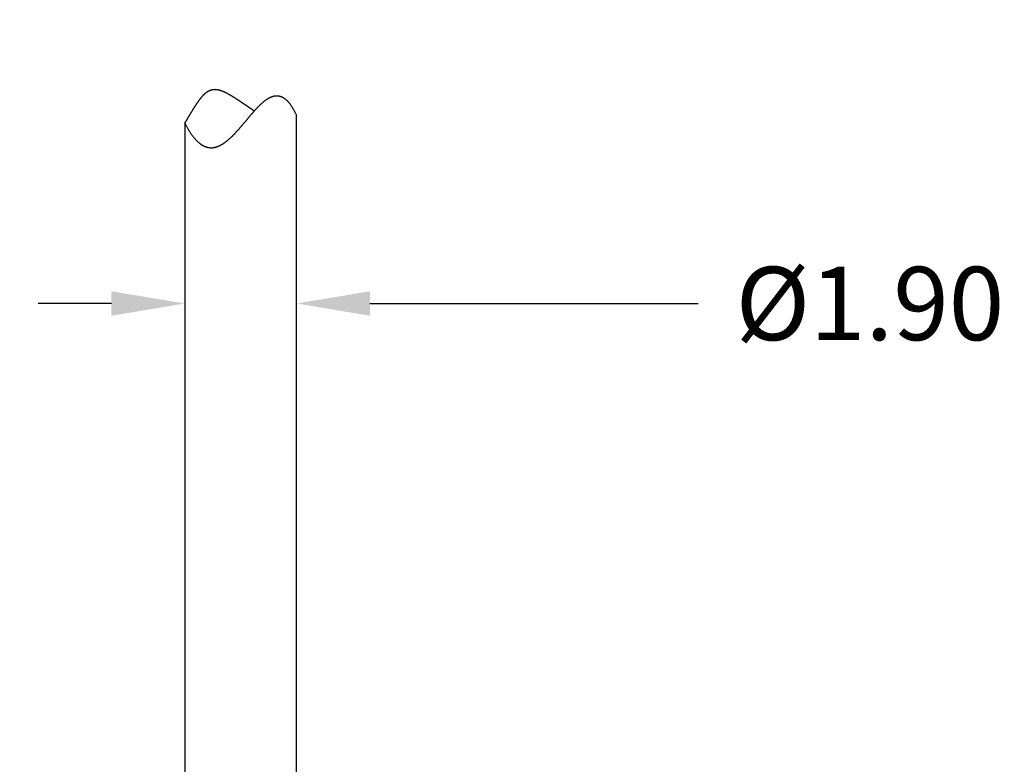
# Model space of a CAD drawing. Extents: x 655.7 to 688.6, y 557.9 to 619.9.
# Drawn here: x 671.7 to 688.5, y 575.9 to 588.6 of the extents above; entities that cross this region are included whole.
import ezdxf

# ---------------------------------------------------------------- set-up
doc = ezdxf.new("R2010")
doc.units = 0
doc.header["$LTSCALE"] = 3
doc.header["$MEASUREMENT"] = 0
doc.header["$PDMODE"] = 35
doc.header["$PDSIZE"] = -2
doc.layers.get('0').update_dxf_attribs({"linetype": 'CONTINUOUS'})
doc.layers.get('DEFPOINTS').update_dxf_attribs({"linetype": 'CONTINUOUS'})
doc.layers.add('DIMENSIONS', color=5, linetype='CONTINUOUS')
doc.styles.get("Standard").update_dxf_attribs({"font": 'ARIAL.TTF'})
doc.dimstyles.get("Standard").update_dxf_attribs({"dimscale": 20, "dimtxt": 0.0625, "dimasz": 0.0625, "dimexe": 0.05625, "dimexo": 0.025, "dimgap": 0.03125, "dimtad": 0, "dimtih": 1, "dimtoh": 1, "dimzin": 0, "dimdsep": 46, "dimtxsty": 'Standard', "dimcen": 0.03, "dimadec": 0, "dimazin": 0, "dimtfac": 1, "dimtofl": 0, "dimtmove": 0, "dimatfit": 3, "dimfxl": 0, "dimtolj": 1, "dimtzin": 0, "dimarcsym": 0})

# ---------------------------------------------------------------- blocks, each defined once
blk = doc.blocks.new('*D25')
at = {"layer": 'DEFPOINTS', "color": 0}
for p in [(674.49, 599.04), (676.394, 589.75), (676.394, 583.715)]:
    blk.add_point(p, dxfattribs=at)
at = {"layer": 'DIMENSIONS', "color": 0, "lineweight": -2}
for p, q in [((673.24, 583.715), (671.99, 583.715)), ((677.644, 583.715), (683.237, 583.715))]:
    blk.add_line(p, q, dxfattribs=at)
at = {"layer": 'DIMENSIONS', "color": 0}
for points in [[(673.24, 583.923), (673.24, 583.506), (674.49, 583.715)], [(677.644, 583.923), (677.644, 583.506), (676.394, 583.715)]]:
    blk.add_solid(points, dxfattribs=at)
at = {"layer": 'DIMENSIONS', "color": 0, "insert": (686.164, 583.715), "char_height": 1.25, "attachment_point": 5}
blk.add_mtext('\\A1;%%c1.90', dxfattribs=at)
blk = doc.blocks.new('*D28')
at = {"layer": 'DEFPOINTS', "color": 0}
for p in [(674.489, 608.33), (658.845, 569.348), (662.821, 569.348)]:
    blk.add_point(p, dxfattribs=at)
at = {"layer": 'DIMENSIONS', "color": 0, "lineweight": -2}
for p, q in [((673.989, 608.33), (657.72, 608.33)), ((658.845, 607.08), (658.845, 590.089)), ((658.845, 570.598), (658.845, 587.589)), ((662.321, 569.348), (657.72, 569.348))]:
    blk.add_line(p, q, dxfattribs=at)
at = {"layer": 'DIMENSIONS', "color": 0}
for points in [[(658.637, 607.08), (659.053, 607.08), (658.845, 608.33)], [(658.637, 570.598), (659.053, 570.598), (658.845, 569.348)]]:
    blk.add_solid(points, dxfattribs=at)
at = {"layer": 'DIMENSIONS', "color": 0, "insert": (658.845, 588.839), "char_height": 1.25, "attachment_point": 5}
blk.add_mtext('\\A1;A', dxfattribs=at)

msp = doc.modelspace()

# ---------------------------------------------------------------- linework, layer by layer
at = {"color": 7, "linetype": 'Continuous'}
for p, q in [((676.392, 569.348), (676.393, 586.919)), ((674.49, 586.788), (674.492, 569.348))]:
    msp.add_line(p, q, dxfattribs=at)
at = {"color": 7, "flags": 128}
for points in [[(674.49, 586.788), (674.493, 586.793), (674.497, 586.799), (674.5, 586.804), (674.503, 586.809), (674.506, 586.815), (674.509, 586.82), (674.512, 586.825), (674.516, 586.831), (674.519, 586.836), (674.522, 586.841), (674.525, 586.846), (674.528, 586.852), (674.531, 586.857), (674.534, 586.862), (674.537, 586.867), (674.54, 586.872), (674.543, 586.877), (674.546, 586.882), (674.549, 586.887), (674.552, 586.892), (674.555, 586.897), (674.558, 586.902), (674.561, 586.907), (674.564, 586.912), (674.567, 586.916), (674.569, 586.921), (674.572, 586.926), (674.575, 586.931), (674.578, 586.935), (674.581, 586.94), (674.584, 586.945), (674.586, 586.949), (674.589, 586.954), (674.592, 586.959), (674.595, 586.963), (674.597, 586.968), (674.6, 586.972), (674.603, 586.977), (674.606, 586.981), (674.608, 586.985), (674.611, 586.99), (674.614, 586.994), (674.616, 586.999), (674.619, 587.003), (674.622, 587.007), (674.624, 587.011), (674.627, 587.016), (674.629, 587.02), (674.632, 587.024), (674.635, 587.028), (674.637, 587.032), (674.64, 587.036), (674.642, 587.04), (674.645, 587.044), (674.647, 587.049), (674.65, 587.053), (674.652, 587.056), (674.655, 587.06), (674.657, 587.064), (674.66, 587.068), (674.662, 587.072), (674.665, 587.076), (674.667, 587.08), (674.67, 587.084), (674.672, 587.087), (674.675, 587.091), (674.677, 587.095), (674.679, 587.098), (674.682, 587.102), (674.684, 587.106), (674.687, 587.109), (674.689, 587.113), (674.691, 587.116), (674.694, 587.12), (674.696, 587.123), (674.698, 587.127), (674.701, 587.13), (674.703, 587.134), (674.705, 587.137), (674.708, 587.14), (674.71, 587.144), (674.712, 587.147), (674.715, 587.15), (674.717, 587.154), (674.719, 587.157), (674.721, 587.16), (674.724, 587.163), (674.726, 587.166), (674.728, 587.17), (674.73, 587.173), (674.733, 587.176), (674.735, 587.179), (674.737, 587.182), (674.739, 587.185), (674.741, 587.188), (674.744, 587.191), (674.746, 587.194), (674.748, 587.197), (674.75, 587.2), (674.752, 587.202), (674.755, 587.205), (674.757, 587.208), (674.759, 587.211), (674.761, 587.214), (674.763, 587.216), (674.765, 587.219), (674.768, 587.222), (674.77, 587.224), (674.772, 587.227), (674.774, 587.23), (674.776, 587.232), (674.778, 587.235), (674.78, 587.237), (674.783, 587.24), (674.785, 587.242), (674.787, 587.245), (674.789, 587.247), (674.791, 587.249), (674.793, 587.252), (674.795, 587.254), (674.797, 587.256), (674.799, 587.259), (674.801, 587.261), (674.804, 587.263), (674.806, 587.266), (674.808, 587.268), (674.81, 587.27), (674.812, 587.272), (674.814, 587.274), (674.816, 587.276), (674.818, 587.278), (674.82, 587.28), (674.822, 587.282), (674.824, 587.284), (674.826, 587.286), (674.828, 587.288), (674.831, 587.29), (674.833, 587.292), (674.835, 587.294), (674.837, 587.296), (674.839, 587.298), (674.841, 587.299), (674.843, 587.301), (674.845, 587.303), (674.847, 587.305), (674.849, 587.306), (674.851, 587.308), (674.853, 587.31), (674.855, 587.311), (674.857, 587.313), (674.859, 587.315), (674.861, 587.316), (674.864, 587.318), (674.866, 587.319), (674.868, 587.321), (674.87, 587.322), (674.872, 587.324), (674.874, 587.325), (674.876, 587.326), (674.878, 587.328), (674.88, 587.329), (674.882, 587.33), (674.884, 587.332), (674.886, 587.333), (674.888, 587.334), (674.89, 587.335), (674.893, 587.337), (674.895, 587.338), (674.897, 587.339), (674.899, 587.34), (674.901, 587.341), (674.903, 587.342), (674.905, 587.343), (674.907, 587.344), (674.909, 587.345), (674.911, 587.346), (674.914, 587.347), (674.916, 587.348), (674.918, 587.349), (674.92, 587.35), (674.922, 587.351), (674.924, 587.351), (674.926, 587.352), (674.928, 587.353), (674.931, 587.354), (674.933, 587.355), (674.935, 587.355), (674.937, 587.356), (674.939, 587.357), (674.941, 587.357), (674.943, 587.358), (674.946, 587.358), (674.948, 587.359), (674.95, 587.36), (674.952, 587.36), (674.954, 587.361), (674.957, 587.361), (674.959, 587.361), (674.961, 587.362), (674.963, 587.362), (674.965, 587.363), (674.968, 587.363), (674.97, 587.363), (674.972, 587.364), (674.974, 587.364), (674.977, 587.364), (674.979, 587.364), (674.981, 587.365), (674.983, 587.365), (674.986, 587.365), (674.988, 587.365), (674.99, 587.365), (674.993, 587.365), (674.995, 587.365), (674.997, 587.366), (675, 587.366), (675.002, 587.366), (675.004, 587.366), (675.007, 587.366), (675.009, 587.365), (675.011, 587.365), (675.014, 587.365), (675.016, 587.365), (675.018, 587.365), (675.021, 587.365), (675.023, 587.365), (675.026, 587.364), (675.028, 587.364), (675.031, 587.364), (675.033, 587.364), (675.035, 587.363), (675.038, 587.363), (675.04, 587.363), (675.043, 587.362), (675.045, 587.362), (675.048, 587.361), (675.05, 587.361), (675.053, 587.36), (675.055, 587.36), (675.058, 587.359), (675.06, 587.359), (675.063, 587.358), (675.066, 587.358), (675.068, 587.357), (675.071, 587.356), (675.073, 587.356), (675.076, 587.355), (675.079, 587.354), (675.081, 587.354), (675.084, 587.353), (675.087, 587.352), (675.089, 587.351), (675.092, 587.35), (675.095, 587.35), (675.097, 587.349), (675.1, 587.348), (675.103, 587.347), (675.106, 587.346), (675.108, 587.345), (675.111, 587.344), (675.114, 587.343), (675.117, 587.342), (675.119, 587.341), (675.122, 587.34), (675.125, 587.339), (675.128, 587.338), (675.131, 587.337), (675.134, 587.336), (675.137, 587.334), (675.139, 587.333), (675.142, 587.332), (675.145, 587.331), (675.148, 587.329), (675.151, 587.328), (675.154, 587.327), (675.157, 587.326), (675.16, 587.324), (675.163, 587.323), (675.166, 587.321), (675.169, 587.32), (675.172, 587.319), (675.175, 587.317), (675.178, 587.316), (675.182, 587.314), (675.185, 587.313), (675.188, 587.311), (675.191, 587.309), (675.194, 587.308), (675.197, 587.306), (675.2, 587.305), (675.204, 587.303), (675.207, 587.301), (675.21, 587.3), (675.213, 587.298), (675.217, 587.296), (675.22, 587.294), (675.223, 587.293), (675.227, 587.291), (675.23, 587.289), (675.233, 587.287), (675.237, 587.285), (675.24, 587.283), (675.243, 587.281), (675.247, 587.279), (675.25, 587.277), (675.254, 587.275), (675.257, 587.273), (675.261, 587.271), (675.264, 587.269), (675.268, 587.267), (675.271, 587.265), (675.275, 587.263), (675.279, 587.261), (675.282, 587.259), (675.286, 587.257), (675.289, 587.254), (675.293, 587.252), (675.297, 587.25), (675.3, 587.248), (675.304, 587.245), (675.308, 587.243), (675.312, 587.241), (675.315, 587.238), (675.319, 587.236), (675.323, 587.234), (675.327, 587.231), (675.331, 587.229), (675.335, 587.226), (675.339, 587.224), (675.342, 587.221), (675.346, 587.219), (675.35, 587.216), (675.354, 587.214), (675.358, 587.211), (675.362, 587.209), (675.366, 587.206), (675.37, 587.203), (675.375, 587.201), (675.379, 587.198), (675.383, 587.195), (675.387, 587.193), (675.391, 587.19), (675.395, 587.187), (675.399, 587.184), (675.404, 587.182), (675.408, 587.179), (675.412, 587.176), (675.417, 587.173), (675.421, 587.17), (675.425, 587.167), (675.43, 587.164), (675.434, 587.161), (675.438, 587.158), (675.443, 587.155), (675.447, 587.152), (675.452, 587.149), (675.456, 587.146), (675.461, 587.143), (675.465, 587.14), (675.47, 587.137), (675.475, 587.134), (675.479, 587.131), (675.484, 587.128), (675.488, 587.124), (675.493, 587.121), (675.498, 587.118), (675.503, 587.115), (675.507, 587.111), (675.512, 587.108), (675.517, 587.105), (675.522, 587.102), (675.527, 587.098), (675.532, 587.095), (675.537, 587.091), (675.542, 587.088), (675.546, 587.085), (675.551, 587.081), (675.556, 587.078), (675.562, 587.074), (675.567, 587.071), (675.572, 587.067), (675.577, 587.063), (675.582, 587.06), (675.587, 587.056), (675.592, 587.053), (675.598, 587.049), (675.603, 587.045), (675.608, 587.042), (675.613, 587.038), (675.619, 587.034), (675.624, 587.031), (675.63, 587.027), (675.635, 587.023), (675.64, 587.019), (675.646, 587.015), (675.651, 587.012), (675.657, 587.008), (675.662, 587.004), (675.668, 587), (675.674, 586.996)], [(674.49, 586.788), (674.496, 586.777), (674.501, 586.767), (674.507, 586.756), (674.512, 586.746), (674.518, 586.736), (674.523, 586.726), (674.529, 586.716), (674.534, 586.707), (674.54, 586.697), (674.545, 586.688), (674.55, 586.679), (674.556, 586.67), (674.561, 586.661), (674.567, 586.652), (674.572, 586.644), (674.578, 586.635), (674.583, 586.627), (674.589, 586.619), (674.594, 586.611), (674.599, 586.603), (674.605, 586.596), (674.61, 586.588), (674.616, 586.581), (674.621, 586.573), (674.626, 586.566), (674.632, 586.559), (674.637, 586.553), (674.642, 586.546), (674.648, 586.539), (674.653, 586.533), (674.659, 586.527), (674.664, 586.521), (674.669, 586.515), (674.675, 586.509), (674.68, 586.503), (674.685, 586.498), (674.691, 586.492), (674.696, 586.487), (674.701, 586.482), (674.707, 586.477), (674.712, 586.472), (674.717, 586.467), (674.722, 586.462), (674.728, 586.458), (674.733, 586.453), (674.738, 586.449), (674.744, 586.445), (674.749, 586.441), (674.754, 586.437), (674.759, 586.433), (674.765, 586.429), (674.77, 586.426), (674.775, 586.422), (674.78, 586.419), (674.786, 586.416), (674.791, 586.413), (674.796, 586.41), (674.801, 586.407), (674.806, 586.404), (674.812, 586.402), (674.817, 586.399), (674.822, 586.397), (674.827, 586.394), (674.832, 586.392), (674.838, 586.39), (674.843, 586.388), (674.848, 586.386), (674.853, 586.385), (674.858, 586.383), (674.864, 586.381), (674.869, 586.38), (674.874, 586.379), (674.879, 586.377), (674.884, 586.376), (674.889, 586.375), (674.894, 586.374), (674.9, 586.374), (674.905, 586.373), (674.91, 586.372), (674.915, 586.372), (674.92, 586.371), (674.925, 586.371), (674.93, 586.371), (674.935, 586.371), (674.94, 586.371), (674.946, 586.371), (674.951, 586.371), (674.956, 586.371), (674.961, 586.371), (674.966, 586.372), (674.971, 586.372), (674.976, 586.373), (674.981, 586.374), (674.986, 586.375), (674.991, 586.375), (674.996, 586.376), (675.001, 586.377), (675.006, 586.379), (675.011, 586.38), (675.016, 586.381), (675.021, 586.382), (675.026, 586.384), (675.031, 586.385), (675.036, 586.387), (675.041, 586.389), (675.046, 586.39), (675.051, 586.392), (675.056, 586.394), (675.061, 586.396), (675.066, 586.398), (675.071, 586.4), (675.076, 586.403), (675.081, 586.405), (675.086, 586.407), (675.091, 586.41), (675.096, 586.412), (675.101, 586.415), (675.106, 586.417), (675.111, 586.42), (675.116, 586.423), (675.121, 586.426), (675.126, 586.429), (675.131, 586.432), (675.136, 586.435), (675.141, 586.438), (675.146, 586.441), (675.151, 586.444), (675.156, 586.447), (675.161, 586.451), (675.165, 586.454), (675.17, 586.458), (675.175, 586.461), (675.18, 586.465), (675.185, 586.468), (675.19, 586.472), (675.195, 586.476), (675.2, 586.48), (675.205, 586.483), (675.209, 586.487), (675.214, 586.491), (675.219, 586.495), (675.224, 586.499), (675.229, 586.503), (675.234, 586.508), (675.239, 586.512), (675.243, 586.516), (675.248, 586.52), (675.253, 586.525), (675.258, 586.529), (675.263, 586.533), (675.268, 586.538), (675.273, 586.542), (675.277, 586.547), (675.282, 586.551), (675.287, 586.556), (675.292, 586.561), (675.297, 586.565), (675.301, 586.57), (675.306, 586.575), (675.311, 586.58), (675.316, 586.585), (675.321, 586.589), (675.325, 586.594), (675.33, 586.599), (675.335, 586.604), (675.34, 586.609), (675.345, 586.614), (675.349, 586.619), (675.354, 586.624), (675.359, 586.63), (675.364, 586.635), (675.368, 586.64), (675.373, 586.645), (675.378, 586.65), (675.383, 586.656), (675.387, 586.661), (675.392, 586.666), (675.397, 586.671), (675.402, 586.677), (675.406, 586.682), (675.411, 586.687), (675.416, 586.693), (675.421, 586.698), (675.425, 586.704), (675.43, 586.709), (675.435, 586.714), (675.439, 586.72), (675.444, 586.725), (675.449, 586.731), (675.454, 586.736), (675.458, 586.742), (675.463, 586.747), (675.468, 586.753), (675.472, 586.758), (675.477, 586.764), (675.482, 586.77), (675.486, 586.775), (675.491, 586.781), (675.496, 586.786), (675.5, 586.792), (675.505, 586.797), (675.51, 586.803), (675.514, 586.809), (675.519, 586.814), (675.524, 586.82), (675.528, 586.825), (675.533, 586.831), (675.538, 586.836), (675.542, 586.842), (675.547, 586.848), (675.552, 586.853), (675.556, 586.859), (675.561, 586.864), (675.566, 586.87), (675.57, 586.875), (675.575, 586.881), (675.579, 586.886), (675.584, 586.892), (675.589, 586.897), (675.593, 586.903), (675.598, 586.908), (675.602, 586.914), (675.607, 586.919), (675.612, 586.925), (675.616, 586.93), (675.621, 586.935), (675.625, 586.941), (675.63, 586.946), (675.635, 586.952), (675.639, 586.957), (675.644, 586.962), (675.648, 586.967), (675.653, 586.973), (675.658, 586.978), (675.662, 586.983), (675.667, 586.988), (675.671, 586.994), (675.676, 586.999), (675.68, 587.004), (675.685, 587.009), (675.69, 587.014), (675.694, 587.019), (675.699, 587.024), (675.703, 587.029), (675.708, 587.034), (675.712, 587.039), (675.717, 587.044), (675.721, 587.048), (675.726, 587.053), (675.731, 587.058), (675.735, 587.063), (675.74, 587.067), (675.744, 587.072), (675.749, 587.077), (675.753, 587.081), (675.758, 587.086), (675.762, 587.09), (675.767, 587.095), (675.771, 587.099), (675.776, 587.103), (675.78, 587.108), (675.785, 587.112), (675.789, 587.116), (675.794, 587.12), (675.798, 587.125), (675.803, 587.129), (675.807, 587.133), (675.812, 587.137), (675.816, 587.141), (675.821, 587.144), (675.825, 587.148), (675.83, 587.152), (675.834, 587.156), (675.839, 587.159), (675.843, 587.163), (675.848, 587.167), (675.852, 587.17), (675.857, 587.174), (675.861, 587.177), (675.866, 587.18), (675.87, 587.184), (675.875, 587.187), (675.879, 587.19), (675.884, 587.193), (675.888, 587.196), (675.893, 587.199), (675.897, 587.202), (675.902, 587.205), (675.906, 587.208), (675.911, 587.21), (675.915, 587.213), (675.919, 587.215), (675.924, 587.218), (675.928, 587.22), (675.933, 587.223), (675.937, 587.225), (675.942, 587.227), (675.946, 587.229), (675.951, 587.231), (675.955, 587.233), (675.96, 587.235), (675.964, 587.237), (675.968, 587.239), (675.973, 587.24), (675.977, 587.242), (675.982, 587.244), (675.986, 587.245), (675.991, 587.246), (675.995, 587.248), (675.999, 587.249), (676.004, 587.25), (676.008, 587.251), (676.013, 587.252), (676.017, 587.253), (676.022, 587.254), (676.026, 587.254), (676.03, 587.255), (676.035, 587.255), (676.039, 587.256), (676.044, 587.256), (676.048, 587.256), (676.052, 587.256), (676.057, 587.256), (676.061, 587.256), (676.066, 587.256), (676.07, 587.256), (676.075, 587.256), (676.079, 587.255), (676.083, 587.255), (676.088, 587.254), (676.092, 587.253), (676.097, 587.252), (676.101, 587.252), (676.105, 587.251), (676.11, 587.249), (676.114, 587.248), (676.119, 587.247), (676.123, 587.245), (676.127, 587.244), (676.132, 587.242), (676.136, 587.24), (676.14, 587.239), (676.145, 587.237), (676.149, 587.234), (676.154, 587.232), (676.158, 587.23), (676.162, 587.228), (676.167, 587.225), (676.171, 587.222), (676.176, 587.22), (676.18, 587.217), (676.184, 587.214), (676.189, 587.211), (676.193, 587.207), (676.197, 587.204), (676.202, 587.201), (676.206, 587.197), (676.211, 587.193), (676.215, 587.189), (676.219, 587.185), (676.224, 587.181), (676.228, 587.177), (676.232, 587.173), (676.237, 587.168), (676.241, 587.164), (676.245, 587.159), (676.25, 587.154), (676.254, 587.149), (676.259, 587.144), (676.263, 587.139), (676.267, 587.134), (676.272, 587.128), (676.276, 587.123), (676.28, 587.117), (676.285, 587.111), (676.289, 587.105), (676.293, 587.099), (676.298, 587.093), (676.302, 587.086), (676.307, 587.08), (676.311, 587.073), (676.315, 587.066), (676.32, 587.059), (676.324, 587.052), (676.328, 587.045), (676.333, 587.037), (676.337, 587.03), (676.341, 587.022), (676.346, 587.014), (676.35, 587.006), (676.354, 586.998), (676.359, 586.99), (676.363, 586.982), (676.367, 586.973), (676.372, 586.964), (676.376, 586.955), (676.38, 586.946), (676.385, 586.937), (676.389, 586.928), (676.394, 586.918)]]:
    msp.add_lwpolyline(points, dxfattribs=at)

# ---------------------------------------------------------------- dimensions: what is measured, and where the dimension line sits
at = {"layer": 'DIMENSIONS', "color": 7}
dim = msp.add_linear_dim(base=(658.845, 569.348), p1=(674.489, 608.33), p2=(662.821, 569.348), angle=90, text='A', dimstyle='Standard', dxfattribs=at)
dim.commit()
dim.dimension.update_dxf_attribs({"geometry": '*D28', "text_midpoint": (658.845, 588.839), "dimtype": 160})
dim = msp.add_linear_dim(base=(676.394, 583.715), p1=(674.49, 599.04), p2=(676.394, 589.75), text='%%c<>', dimstyle='Standard', override={"dimse1": 1, "dimse2": 1}, dxfattribs=at)
dim.commit()
dim.dimension.update_dxf_attribs({"geometry": '*D25', "text_midpoint": (686.164, 583.715), "dimtype": 160})

doc.saveas('drawing.dxf')
